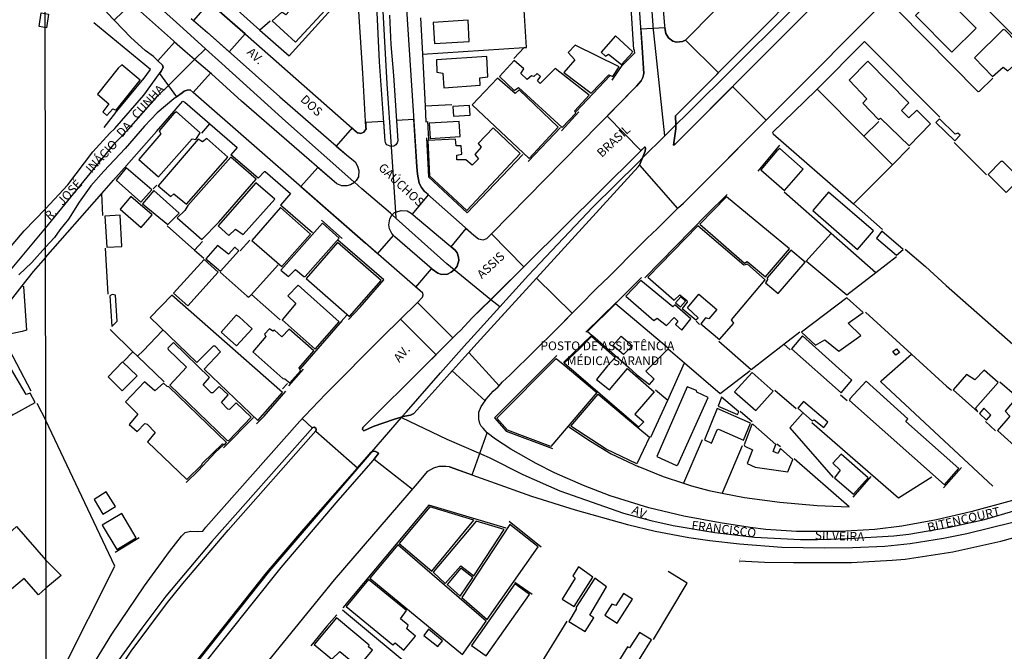
# Model space of a CAD drawing. Units: millimetres. Extents: x 185522 to 187939, y 1679829 to 1682604.
# Drawn here: x 187448 to 187728, y 1680548 to 1680728 of the extents above; entities that cross this region are included whole.
import ezdxf
from ezdxf.enums import TextEntityAlignment as Align

# ---------------------------------------------------------------- set-up
doc = ezdxf.new("R2010")
doc.units = ezdxf.units.MM
doc.header["$MEASUREMENT"] = 0
for name, color, linetype in [('IMAGEM', 7, 'Continuous'), ('V-BUEIRO', 80, 'Continuous'), ('V-CANTEIRO', 82, 'Continuous'), ('V-CRUZAMENTO', 1, 'Continuous'), ('V-EDIFICACAO', 2, 'Continuous'), ('V-EDIFICACAO_IDENTIFICADA', 130, 'Continuous'), ('V-EIXO_DE_LOGRADOURO', 130, 'Continuous'), ('V-LOTE', 1, 'Continuous'), ('V-NOME_DOS_LOGRADOUROS', 7, 'Continuous'), ('V-QUADRA', 20, 'Continuous'), ('V-TESTADA', 4, 'Continuous'), ('V-VALETA', 241, 'Continuous'), ('X-LIMITE_1000', 7, 'Continuous')]:
    doc.layers.add(name, color=color, linetype=linetype)
picture_1 = doc.add_image_def('image1.jpg', size_in_pixel=(4026, 4623))

# ---------------------------------------------------------------- blocks, each defined once
blk = doc.blocks.new('305')
at = {"color": 0, "linetype": 'ByBlock', "lineweight": -2, "const_width": 0.05}
blk.add_lwpolyline([(0.73, 0.39, 0.60863), (-0.73, 0.38)], format="xyb", dxfattribs=at)

msp = doc.modelspace()

# ---------------------------------------------------------------- linework, layer by layer
at = {"layer": 'V-CANTEIRO'}
for points in [[(187743.67, 1680810.03), (187704.48, 1680770.53), (187699.42, 1680765.43), (187699.16, 1680765.16), (187691.91, 1680758.12), (187691.8, 1680758.01), (187689.23, 1680755.28), (187672.24, 1680738.42), (187637.73, 1680703.64), (187634.66, 1680700.55), (187634.72, 1680697.99), (187634.74, 1680696.86), (187634.11, 1680692.22), (187634.57, 1680692.52), (187638.1, 1680696.07), (187690.52, 1680748.83), (187692.06, 1680750.33), (187700.03, 1680758.13), (187705.11, 1680763.21), (187762.57, 1680820.72)], [(187496.77, 1680728.33), (187501.43, 1680724.28), (187508.18, 1680718.29), (187521.99, 1680706.03), (187540.97, 1680689.45), (187543.44, 1680687.46), (187544.16, 1680686.31), (187544.49, 1680685.07), (187544.39, 1680683.26), (187543.74, 1680682.14), (187543.26, 1680681.67), (187543.25, 1680681.66), (187542.1, 1680680.98), (187541.11, 1680680.69), (187539.64, 1680680.7), (187538.19, 1680681.22), (187511.11, 1680704.79), (187502.51, 1680712.53), (187501.39, 1680713.53), (187497.74, 1680716.63), (187495.06, 1680718.91), (187491.71, 1680721.91), (187479.8, 1680732.59)], [(187553.23, 1680729.25), (187553.59, 1680720.88), (187554.4, 1680712.08), (187555.59, 1680693.47), (187555.43, 1680692.87), (187555.05, 1680692.33), (187554.5, 1680691.96), (187553.77, 1680691.83), (187553.75, 1680691.84), (187553.45, 1680691.97), (187552.51, 1680692.37), (187552.22, 1680692.7), (187552.13, 1680693), (187552, 1680693.39), (187550.4, 1680715.93), (187549.6, 1680731.97)], [(187471.99, 1680536.56), (187479.66, 1680548.23), (187490.01, 1680562.07), (187494.39, 1680567.51), (187507.3, 1680582.65), (187532.27, 1680610.88), (187532.39, 1680611.29), (187532.23, 1680611.72), (187531.76, 1680611.95), (187531.39, 1680611.87), (187502.65, 1680579.38), (187489.55, 1680563.82), (187482.67, 1680554.76), (187476.14, 1680545.73)]]:
    msp.add_lwpolyline(points, dxfattribs=at)
for points in [[(187556.78, 1680614.87), (187557.6, 1680615.09), (187559.24, 1680615.36), (187560.11, 1680615.84), (187569.54, 1680626.28), (187577.27, 1680634.83), (187582.99, 1680641.17), (187596.12, 1680655.55), (187624, 1680686.09), (187624.43, 1680686.56), (187625.28, 1680688.64), (187626.06, 1680690.54), (187626.16, 1680691.42), (187626.02, 1680691.69), (187625.81, 1680691.68), (187623.93, 1680689.82), (187592.44, 1680658.57), (187582.04, 1680648.25), (187576.8, 1680643.05), (187573.42, 1680639.52), (187572.49, 1680638.59), (187563.75, 1680629.88), (187545.65, 1680611.84), (187545.49, 1680611.28), (187545.88, 1680610.94), (187548.59, 1680612.12), (187554.63, 1680614.29), (187556.56, 1680614.81)], [(187553.99, 1680672.4), (187554.62, 1680673.05), (187555.01, 1680673.18), (187556.59, 1680673.69), (187558.25, 1680673.51), (187559.39, 1680672.92), (187571.94, 1680662.36), (187572.45, 1680661.6), (187572.86, 1680660.36), (187572.93, 1680659.4), (187572.49, 1680657.79), (187571.95, 1680657.04), (187571.6, 1680656.74), (187570.82, 1680656.07), (187569.76, 1680655.56), (187568.03, 1680655.45), (187566.98, 1680655.76), (187565.33, 1680656.92), (187554.76, 1680666.19), (187553.92, 1680667.11), (187553.27, 1680668.39), (187553.05, 1680669.52), (187553.31, 1680671.24), (187553.9, 1680672.3)], [(187549.09, 1680603.18), (187550.11, 1680604.48), (187550.03, 1680604.7), (187549.01, 1680605.11), (187548.45, 1680605.06), (187548.22, 1680604.92), (187547.82, 1680604.68), (187547.4, 1680604.2), (187528.77, 1680582.98), (187518.15, 1680570.48), (187490.21, 1680535.33), (187487.43, 1680531.19), (187487.38, 1680530.76), (187487.28, 1680529.82), (187487.66, 1680527.86), (187498.7, 1680542.43), (187522.38, 1680572.06), (187538.59, 1680591.12), (187548.64, 1680602.61)]]:
    msp.add_lwpolyline(points, close=True, dxfattribs=at)
at = {"layer": 'V-CRUZAMENTO'}
for points in [[(187480.02, 1680752.09), (187478.54, 1680753.84), (187477.67, 1680755.61), (187477.22, 1680757.31), (187470.71, 1680756.8), (187470.85, 1680755.04), (187470.76, 1680752.7), (187471.23, 1680746.62), (187471.34, 1680742.77), (187472.64, 1680734.8), (187472.79, 1680732.95), (187472.53, 1680730.55), (187472.7, 1680730.01), (187474.87, 1680727.78), (187479.8, 1680732.59), (187479.16, 1680734.04), (187479.09, 1680736.16), (187479.27, 1680736.67), (187480.34, 1680738.05), (187481.13, 1680738.73), (187482.29, 1680739.15), (187483.69, 1680739.13), (187485.02, 1680738.55), (187489.56, 1680743.72)], [(187501.89, 1680732.89), (187497.41, 1680727.77), (187501.43, 1680724.28), (187507.62, 1680718.79), (187512.12, 1680723.92)], [(187646.88, 1680712.86), (187637.49, 1680722.17), (187636.84, 1680721.84), (187636.62, 1680721.73), (187634.93, 1680721.59), (187633.92, 1680721.84), (187632.66, 1680722.76), (187631.91, 1680724.01), (187631.59, 1680725.68), (187624.79, 1680725.23), (187625.13, 1680720.07), (187625.62, 1680712.69), (187625.36, 1680711.48), (187624.92, 1680710.57), (187623.57, 1680709.08), (187623.07, 1680708.53), (187615.16, 1680700.48), (187624.83, 1680690.71), (187625.81, 1680691.68), (187626.02, 1680691.69), (187626.16, 1680691.42), (187626.06, 1680690.54), (187625.28, 1680688.64), (187624.43, 1680686.56), (187635.2, 1680674.25), (187635.47, 1680674.52), (187636.91, 1680675.78), (187638.99, 1680677.86), (187660.43, 1680699.34), (187650.85, 1680708.91), (187638.1, 1680696.07), (187634.57, 1680692.52), (187634.11, 1680692.22), (187634.74, 1680696.86), (187634.72, 1680697.99), (187634.66, 1680700.55), (187637.73, 1680703.64)], [(187497.74, 1680716.63), (187495.06, 1680718.91), (187492.05, 1680721.61), (187487.26, 1680716.26), (187488.57, 1680714.98), (187488.8, 1680714.35), (187488.25, 1680713.28), (187487.78, 1680712.64), (187492.62, 1680706), (187494.16, 1680707.12), (187494.8, 1680707.59), (187495.59, 1680707.92), (187496.5, 1680708), (187497.33, 1680707.27), (187502.26, 1680712.75), (187501.39, 1680713.53)], [(187564.3, 1680678.07), (187563.22, 1680679.03), (187562.32, 1680680.2), (187561.68, 1680681.43), (187561.16, 1680683.99), (187561.02, 1680686.08), (187560.14, 1680699.57), (187555.22, 1680699.25), (187555.59, 1680693.47), (187555.43, 1680692.87), (187555.05, 1680692.33), (187554.5, 1680691.96), (187553.77, 1680691.83), (187553.75, 1680691.84), (187553.45, 1680691.97), (187552.51, 1680692.37), (187552.22, 1680692.7), (187552.13, 1680693), (187552, 1680693.39), (187551.6, 1680699.02), (187546.45, 1680698.65), (187546.53, 1680697.35), (187546.55, 1680696.93), (187545.95, 1680695.96), (187545.08, 1680695.6), (187544.32, 1680695.75), (187544.16, 1680695.78), (187542.58, 1680697.17), (187538.06, 1680691.99), (187540.97, 1680689.45), (187543.44, 1680687.46), (187544.16, 1680686.31), (187544.49, 1680685.07), (187544.39, 1680683.26), (187543.74, 1680682.14), (187543.26, 1680681.67), (187543.25, 1680681.66), (187542.1, 1680680.98), (187541.11, 1680680.69), (187539.64, 1680680.7), (187538.19, 1680681.22), (187532.78, 1680685.93), (187527.99, 1680680.45), (187546.38, 1680664.37), (187549.84, 1680661.34), (187554.41, 1680666.57), (187553.92, 1680667.11), (187553.27, 1680668.39), (187553.05, 1680669.52), (187553.31, 1680671.24), (187553.91, 1680672.32), (187554.62, 1680673.05), (187555.01, 1680673.18), (187556.59, 1680673.69), (187558.25, 1680673.51), (187559.39, 1680672.92), (187559.73, 1680672.63)], [(187570.76, 1680663.35), (187575.08, 1680668.49), (187577.23, 1680666.58), (187578.55, 1680665.56), (187579.9, 1680665.34), (187580.95, 1680665.7), (187582.22, 1680666.99), (187591.5, 1680657.64), (187576.8, 1680643.05), (187573.42, 1680639.52), (187572.49, 1680638.59), (187571.26, 1680637.36), (187561.16, 1680647.5), (187562.6, 1680648.93), (187562.85, 1680649.65), (187562.72, 1680650.08), (187560.69, 1680651.85), (187565.21, 1680657.02), (187565.33, 1680656.92), (187566.98, 1680655.76), (187568.03, 1680655.45), (187569.76, 1680655.56), (187570.82, 1680656.07), (187571.6, 1680656.74), (187571.95, 1680657.04), (187572.49, 1680657.79), (187572.93, 1680659.4), (187572.86, 1680660.36), (187572.45, 1680661.6), (187571.94, 1680662.36), (187570.76, 1680663.35)], [(187605.22, 1680644.4), (187595.06, 1680654.39), (187582.99, 1680641.17), (187577.27, 1680634.83), (187575.83, 1680633.24), (187584.44, 1680623.77), (187585.38, 1680624.86), (187587.5, 1680626.79), (187587.78, 1680627.05), (187600.85, 1680639.95)], [(187581.01, 1680610.34), (187579.85, 1680611.68), (187579.36, 1680612.24), (187578.95, 1680613.03), (187578.65, 1680614.23), (187578.68, 1680616.21), (187579.28, 1680617.84), (187580.45, 1680619.51), (187571.08, 1680627.98), (187569.54, 1680626.28), (187560.11, 1680615.84), (187559.24, 1680615.36), (187557.6, 1680615.09), (187556.78, 1680614.87), (187556.56, 1680614.81), (187554.63, 1680614.29), (187548.59, 1680612.12), (187545.88, 1680610.94), (187545.49, 1680611.28), (187545.65, 1680611.84), (187563.75, 1680629.88), (187566.48, 1680632.6), (187556.38, 1680642.73), (187551.27, 1680637.64), (187535.08, 1680621.5), (187529.13, 1680615.18), (187528.4, 1680614.4), (187531.26, 1680611.73), (187531.39, 1680611.87), (187531.76, 1680611.95), (187532.23, 1680611.72), (187532.39, 1680611.29), (187532.26, 1680610.84), (187544.07, 1680600.4), (187547.4, 1680604.2), (187547.82, 1680604.68), (187548.22, 1680604.92), (187548.45, 1680605.06), (187549.01, 1680605.11), (187550.03, 1680604.7), (187550.11, 1680604.48), (187549.09, 1680603.18), (187548.87, 1680602.9), (187559.79, 1680594.34), (187561.16, 1680595.93), (187564.14, 1680599.4), (187565.81, 1680600.35), (187567.39, 1680600.9), (187569.23, 1680600.9), (187570.25, 1680600.74), (187576.73, 1680598.41)]]:
    msp.add_lwpolyline(points, close=True, dxfattribs=at)
at = {"layer": 'V-EDIFICACAO'}
for points in [[(187723.9, 1680751.32), (187713.43, 1680741.04), (187731.81, 1680722.5), (187736.21, 1680726.83), (187734.21, 1680728.97), (187737.09, 1680731.75), (187739.22, 1680729.76), (187742.29, 1680732.83), (187723.9, 1680751.32)], [(187523.7, 1680729.34), (187522.53, 1680730.07), (187519.81, 1680727.67), (187526.47, 1680721.55), (187534.88, 1680730.72), (187530.18, 1680735.1), (187531.19, 1680736.48), (187530.71, 1680737.06), (187527.64, 1680734.3), (187527.79, 1680733.94), (187523.7, 1680729.34)], [(187709.18, 1680736.62), (187705.42, 1680733.03), (187705.82, 1680732.02), (187703, 1680729.13), (187713.32, 1680718.72), (187720.27, 1680725.54), (187709.18, 1680736.62)], [(187454.04, 1680729.95), (187456.13, 1680729.56), (187455.53, 1680725.63), (187453.5, 1680726.04), (187454.04, 1680729.95)], [(187565.7, 1680727.14), (187566.08, 1680721.14), (187575.9, 1680721.76), (187575.6, 1680727.82), (187565.7, 1680727.14)], [(187728.49, 1680725.02), (187727.94, 1680725.2), (187719.77, 1680717.15), (187724.96, 1680711.78), (187727.95, 1680714.47), (187729.27, 1680713.37), (187730.85, 1680714.86), (187732.47, 1680713.43), (187734.19, 1680714.79), (187735.7, 1680713.37), (187737.8, 1680715.41), (187728.49, 1680725.02)], [(187617.6, 1680723.36), (187613.46, 1680718.75), (187614.73, 1680717.57), (187615.62, 1680718.16), (187619.26, 1680715.25), (187622.32, 1680718.49), (187622.45, 1680718.95), (187617.6, 1680723.36)], [(187606.12, 1680720.74), (187604.1, 1680718.61), (187605.97, 1680716.49), (187602.89, 1680712.94), (187610.6, 1680707.04), (187615.68, 1680712.31), (187616.79, 1680711.78), (187618.57, 1680714.56), (187606.12, 1680720.74)], [(187566.58, 1680716.53), (187566.74, 1680713.07), (187568.39, 1680712.78), (187568.72, 1680708.57), (187579.05, 1680709.37), (187578.98, 1680711.44), (187581.24, 1680711.67), (187580.93, 1680717.49), (187566.58, 1680716.53)], [(187600.38, 1680714.06), (187596.12, 1680709.77), (187595.38, 1680710.51), (187596.26, 1680711.76), (187595.3, 1680712.66), (187594.31, 1680711.75), (187593.66, 1680712.02), (187592.4, 1680710.98), (187590.58, 1680712.68), (187591.49, 1680713.93), (187588.76, 1680716.38), (187584.53, 1680711.82), (187588.73, 1680707.83), (187589.91, 1680708.65), (187602.37, 1680697.3), (187606.25, 1680701.37), (187605.98, 1680702.06), (187610.04, 1680706.47), (187600.38, 1680714.06)], [(187689.45, 1680716.19), (187684.1, 1680710.79), (187689.15, 1680705.39), (187688.01, 1680704.23), (187692.43, 1680699.59), (187693.07, 1680699.96), (187701.21, 1680692.08), (187707.28, 1680698.28), (187703.4, 1680702.16), (187701.09, 1680699.99), (187699.02, 1680702.15), (187701.11, 1680704.33)], [(187475.96, 1680714.19), (187470.04, 1680706.8), (187473.31, 1680704.04), (187471.6, 1680701.77), (187472.75, 1680700.71), (187474.41, 1680702.57), (187475.41, 1680702.23), (187482.28, 1680710.7), (187477.03, 1680715.14), (187475.96, 1680714.19)], [(187590.14, 1680707.95), (187588.96, 1680706.91), (187584, 1680711.36), (187576.77, 1680703.68), (187592.98, 1680688.46), (187601.26, 1680697.39), (187590.14, 1680707.95)], [(187491.84, 1680701.24), (187487.61, 1680696.34), (187488.11, 1680695.43), (187481.82, 1680688.13), (187487.47, 1680683.2), (187497.06, 1680694.05), (187498.06, 1680693.9), (187499.34, 1680695.74), (187492.56, 1680701.71), (187491.84, 1680701.24)], [(187571.23, 1680703.26), (187571.42, 1680700.52), (187576.18, 1680700.77), (187575.99, 1680703.53), (187571.23, 1680703.26)], [(187564.52, 1680698.46), (187564.8, 1680694.18), (187573.32, 1680694.7), (187573.1, 1680698.94), (187564.52, 1680698.46)], [(187709.83, 1680699.74), (187708.82, 1680698.73), (187714.19, 1680693.52), (187715.68, 1680695.13), (187715.08, 1680695.7), (187714.26, 1680695.33), (187709.83, 1680699.74)], [(187572.41, 1680688.04), (187572.35, 1680689.4), (187573.86, 1680689.67), (187573.61, 1680692.01), (187572.22, 1680692.05), (187572, 1680693.95), (187564.12, 1680693.54), (187564.58, 1680683.47), (187575.23, 1680673.6), (187590.47, 1680689.9), (187582.7, 1680697.14), (187578.49, 1680692.71), (187579.33, 1680691.64), (187577.56, 1680689.58), (187578.54, 1680688.31), (187576.73, 1680686.51), (187574.96, 1680688.03), (187572.41, 1680688.04)], [(187501.19, 1680694.12), (187499.97, 1680693.16), (187498.72, 1680693.99), (187487.35, 1680680.68), (187490.94, 1680677.64), (187491.85, 1680678.42), (187495.41, 1680675.44), (187507.17, 1680688.82), (187501.19, 1680694.12)], [(187663.48, 1680690.65), (187658.96, 1680685.25), (187665.68, 1680679.35), (187670.98, 1680685.41), (187664.36, 1680691.31), (187663.48, 1680690.65)], [(187495.85, 1680675.05), (187494.98, 1680673.66), (187492.76, 1680671.52), (187499.8, 1680665.42), (187504.59, 1680670.32), (187515.22, 1680682.61), (187508.04, 1680688.83), (187495.85, 1680675.05)], [(187727.28, 1680687.62), (187723.65, 1680683.87), (187728.83, 1680678.78), (187732.77, 1680682.69), (187727.87, 1680687.62), (187727.28, 1680687.62)], [(187478.26, 1680685.75), (187475.42, 1680682.32), (187482.41, 1680676.05), (187485.53, 1680679.5), (187478.26, 1680685.75)], [(187486.08, 1680679.31), (187482.9, 1680675.57), (187490.13, 1680669.65), (187493.29, 1680672.92), (187486.08, 1680679.31)], [(187515.13, 1680681.54), (187504.4, 1680669.25), (187507.49, 1680666.56), (187509.39, 1680668.31), (187511.59, 1680666.79), (187520.56, 1680676.9), (187515.13, 1680681.54)], [(187678.24, 1680678.9), (187673.75, 1680673.62), (187686.47, 1680662.59), (187690.99, 1680667.89), (187678.24, 1680678.9)], [(187479.59, 1680677.62), (187476.53, 1680674.05), (187482.54, 1680668.85), (187485.69, 1680672.44), (187479.59, 1680677.62)], [(187649.2, 1680677.56), (187641.55, 1680669.78), (187654.28, 1680658.7), (187655.03, 1680659.11), (187660.24, 1680654.79), (187667.09, 1680662.7), (187649.2, 1680677.56)], [(187522.19, 1680674.51), (187513.99, 1680665.1), (187522.56, 1680657.72), (187530.71, 1680666.89), (187522.19, 1680674.51)], [(187472.17, 1680672.04), (187472.78, 1680663.22), (187477.03, 1680663.44), (187476.52, 1680672.27), (187472.17, 1680672.04)], [(187522.29, 1680656.65), (187524.48, 1680654.82), (187526.47, 1680656.88), (187528.81, 1680654.85), (187529.19, 1680654.82), (187538.86, 1680665.78), (187534.13, 1680670.02), (187522.29, 1680656.65)], [(187641.02, 1680669.27), (187626.79, 1680654.66), (187634.28, 1680648.11), (187635.91, 1680649.6), (187637.91, 1680648.03), (187637.98, 1680647.57), (187636.59, 1680645.75), (187640.47, 1680642.54), (187641.07, 1680643.13), (187638.05, 1680645.9), (187641.31, 1680649.82), (187646.38, 1680645.43), (187644.18, 1680642.82), (187643.24, 1680643.13), (187641.9, 1680641.42), (187647.23, 1680636.91), (187651.31, 1680641.62), (187650.59, 1680642.55), (187660.16, 1680653.92), (187655.13, 1680658.34), (187654.15, 1680658.1), (187641.02, 1680669.27)], [(187693.4, 1680667.73), (187691.89, 1680665.77), (187697.55, 1680660.96), (187699.49, 1680662.54), (187693.4, 1680667.73)], [(187504.26, 1680663.72), (187500.97, 1680659.92), (187505.15, 1680656.41), (187510.28, 1680662.2), (187509.18, 1680663.18), (187507.41, 1680661.25), (187504.26, 1680663.72)], [(187529.45, 1680654.29), (187541.87, 1680643.49), (187550.89, 1680653.76), (187538.42, 1680664.51), (187529.45, 1680654.29)], [(187660.71, 1680654.52), (187660.86, 1680654.03), (187660.29, 1680653.1), (187663.88, 1680649.98), (187671.61, 1680658.96), (187667.49, 1680662.32), (187660.71, 1680654.52)], [(187491.71, 1680650.09), (187495.76, 1680646.48), (187504.46, 1680656.09), (187500.47, 1680659.71), (187491.71, 1680650.09)], [(187624.76, 1680653.76), (187620.55, 1680649.28), (187628.51, 1680642.35), (187629.45, 1680643.04), (187632.09, 1680640.88), (187634.29, 1680643.19), (187635.31, 1680642.17), (187634.62, 1680641.17), (187636.45, 1680639.61), (187639, 1680642.85), (187634.5, 1680646.79), (187633.9, 1680646.26), (187624.76, 1680653.76)], [(187527.18, 1680652.36), (187524.3, 1680649.31), (187526.54, 1680647.15), (187522.67, 1680642.54), (187532.1, 1680634.14), (187538.92, 1680641.92), (187527.18, 1680652.36)], [(187474.22, 1680649.69), (187473.56, 1680649.4), (187474.21, 1680640.66), (187475.66, 1680642.19), (187475.19, 1680649.59), (187474.22, 1680649.69)], [(187491.28, 1680649.59), (187485.09, 1680643.14), (187498.39, 1680630.39), (187503.1, 1680635.08), (187503.51, 1680635.15), (187505.1, 1680633.37), (187500.49, 1680628.45), (187515.73, 1680613.84), (187522.73, 1680621.8), (187491.28, 1680649.59)], [(187634.65, 1680647.39), (187636.07, 1680646.23), (187637.47, 1680647.87), (187636.16, 1680649.08), (187634.65, 1680647.39)], [(187670.57, 1680639), (187674.55, 1680635.32), (187677.2, 1680636.83), (187681.12, 1680633.57), (187687.46, 1680638.02), (187683.84, 1680641.54), (187688.1, 1680644.59), (187683.41, 1680648.83), (187670.57, 1680639)], [(187510.42, 1680643.34), (187509.53, 1680643.83), (187505.33, 1680639), (187509.7, 1680635.09), (187514.13, 1680639.93), (187510.42, 1680643.34)], [(187522.59, 1680637.73), (187520.49, 1680639.54), (187519.98, 1680639.32), (187519.02, 1680639.98), (187517.64, 1680638.41), (187518.02, 1680637.74), (187514.27, 1680633.42), (187522.86, 1680625.8), (187523.42, 1680625.7), (187524.82, 1680624.59), (187527.87, 1680628.04), (187527.48, 1680628.85), (187531.7, 1680633.71), (187524.62, 1680639.86), (187522.59, 1680637.73)], [(187670.83, 1680637.95), (187667.65, 1680634.28), (187681.82, 1680621.7), (187684.88, 1680625.35), (187670.83, 1680637.95)], [(187440.77, 1680636.44), (187435.8, 1680633.59), (187445.82, 1680615.36), (187452.29, 1680619.01), (187450.91, 1680621.67), (187449.78, 1680621.22), (187440.77, 1680636.44)], [(187502.9, 1680621.76), (187502.43, 1680621.73), (187500.14, 1680624), (187501.98, 1680626.06), (187491.76, 1680636.04), (187490.15, 1680634.48), (187490.25, 1680634.07), (187495.42, 1680629.04), (187490.69, 1680623.96), (187506.89, 1680608.27), (187507.39, 1680608.11), (187513.82, 1680614.8), (187509.61, 1680618.85), (187507.66, 1680617.01), (187507.21, 1680617.08), (187505.36, 1680619.01), (187507.26, 1680621.15), (187504.72, 1680623.56), (187502.9, 1680621.76)], [(187697.41, 1680632.43), (187696.49, 1680633.49), (187697.62, 1680634.27), (187698.42, 1680633.26), (187697.41, 1680632.43)], [(187599.15, 1680606.51), (187586.85, 1680611.13), (187583.81, 1680614.53), (187600.71, 1680631.55), (187602.67, 1680629.9), (187612.27, 1680621.8)], [(187477.23, 1680630.53), (187473.1, 1680626.27), (187477.15, 1680622.33), (187481.39, 1680626.6), (187477.23, 1680630.53)], [(187651.45, 1680621.98), (187657.5, 1680616.7), (187662.51, 1680622.24), (187656.5, 1680627.57), (187651.45, 1680621.98)], [(187717.54, 1680627), (187713.69, 1680622.59), (187720.74, 1680616.35), (187720.04, 1680617.38), (187726.57, 1680624.7), (187722.55, 1680628.24), (187719.87, 1680625.44), (187717.54, 1680627)], [(187490.4, 1680623.47), (187489.93, 1680623.51), (187488.87, 1680624.52), (187486.38, 1680622.27), (187483.51, 1680624.9), (187478.06, 1680619.16), (187481.58, 1680615.67), (187479.11, 1680612.75), (187481.38, 1680610.78), (187483.6, 1680613), (187484.19, 1680612.78), (187486.55, 1680610.42), (187484.29, 1680607.8), (187495.56, 1680597.03), (187499.75, 1680601.24), (187499.95, 1680601.71), (187505.67, 1680607.19), (187506.26, 1680606.96), (187506.78, 1680607.56), (187490.4, 1680623.47)], [(187637.93, 1680623.43), (187629.3, 1680603.59), (187634.93, 1680601.01), (187635.31, 1680601.21), (187643.93, 1680620.39), (187640.73, 1680621.95), (187640.62, 1680622.45), (187637.93, 1680623.43)], [(187700.23, 1680613.62), (187700.79, 1680614.38), (187688.91, 1680625.06), (187684.26, 1680620), (187684.16, 1680619.53), (187711.23, 1680595.57), (187715.3, 1680600.24), (187700.23, 1680613.62)], [(187627.22, 1680609.15), (187623.65, 1680601.55), (187614.95, 1680605.75), (187604.86, 1680612.22), (187612.64, 1680621.36), (187623.97, 1680611.87)], [(187647.79, 1680620.48), (187646.84, 1680617.91), (187652.32, 1680615.54), (187652.65, 1680616.37), (187647.79, 1680620.48)], [(187731.6, 1680620.13), (187728.51, 1680616.49), (187729.88, 1680615.11), (187726.29, 1680610.98), (187736.08, 1680602.16), (187740.5, 1680607.08), (187734.34, 1680612.73), (187736.75, 1680615.7), (187731.6, 1680620.13)], [(187646.48, 1680617.29), (187642.88, 1680608.41), (187644.92, 1680607.44), (187646.55, 1680611.19), (187646.91, 1680611.41), (187654.02, 1680608.3), (187655.99, 1680613.13), (187646.48, 1680617.29)], [(187671.08, 1680619.27), (187669.52, 1680617.34), (187673.53, 1680613.77), (187674.18, 1680614.02), (187676.89, 1680611.86), (187678.07, 1680613.35), (187671.08, 1680619.27)], [(187722.41, 1680617.33), (187721.17, 1680615.82), (187723.19, 1680614), (187724.47, 1680615.42), (187722.41, 1680617.33)], [(187656.76, 1680612.76), (187656.41, 1680612.74), (187654.19, 1680606.95), (187654.41, 1680606.55), (187656.56, 1680605.54), (187655.04, 1680601.63), (187657.31, 1680600.6), (187666.67, 1680599.26), (187668.09, 1680602.81), (187664.58, 1680605.87), (187663.81, 1680604.51), (187662.5, 1680605.05), (187663.21, 1680607.08), (187656.76, 1680612.76)], [(187681.79, 1680604.28), (187679.48, 1680601.76), (187681.57, 1680599.69), (187679.93, 1680597.55), (187685.32, 1680592.9), (187689.5, 1680597.54), (187681.79, 1680604.28)], [(187472.59, 1680593.56), (187469.09, 1680591.42), (187471.58, 1680587.2), (187475.25, 1680589.37), (187472.59, 1680593.56)], [(187555.99, 1680578.88), (187565.23, 1680571.01), (187577.23, 1680585.45), (187564.69, 1680589.29), (187555.99, 1680578.88)], [(187471.38, 1680584.1), (187475.55, 1680577.12), (187481.07, 1680580.44), (187476.97, 1680587.35), (187471.38, 1680584.1)], [(187455.4, 1680566.11), (187453.26, 1680564.26), (187449.18, 1680568.93), (187445.6, 1680565.83), (187441.67, 1680570.51), (187445.05, 1680573.65), (187441.12, 1680578.4), (187447.01, 1680583.7), (187455.4, 1680574.08), (187459.77, 1680569.71)], [(187577.88, 1680585.25), (187565.63, 1680570.67), (187569.11, 1680567.51), (187573.52, 1680572.49), (187577.26, 1680569.65), (187585.89, 1680582.81), (187577.88, 1680585.25)], [(187573.81, 1680563.52), (187581.03, 1680557.2), (187595.59, 1680577.94), (187587.47, 1680584.3), (187573.81, 1680563.52)], [(187555.57, 1680578.47), (187547.65, 1680569.03), (187574.01, 1680547.21), (187580.7, 1680556.76), (187555.57, 1680578.47)], [(187573.58, 1680571.86), (187569.64, 1680567.2), (187573.37, 1680563.85), (187576.92, 1680569.13), (187573.58, 1680571.86)], [(187607.03, 1680572.17), (187605.44, 1680569.63), (187606.1, 1680569), (187602.41, 1680563.03), (187605.83, 1680560.89), (187611.15, 1680569.29), (187607.03, 1680572.17)], [(187547.28, 1680568.64), (187540.91, 1680560.92), (187554.14, 1680550.04), (187554.82, 1680550.57), (187557.35, 1680548.51), (187560.62, 1680552.48), (187558.18, 1680554.6), (187558.56, 1680555.59), (187556.37, 1680557.42), (187558.08, 1680559.76), (187547.28, 1680568.64)], [(187576.54, 1680549.8), (187580.71, 1680546.86), (187593.11, 1680564.36), (187588.87, 1680567.34), (187576.54, 1680549.8)], [(187606.42, 1680560.75), (187606.41, 1680560.12), (187604.29, 1680556.67), (187608.91, 1680553.79), (187611.38, 1680557.67), (187610.27, 1680558.47), (187615.04, 1680566.49), (187611.69, 1680568.99), (187606.42, 1680560.75)], [(187617.63, 1680561.17), (187616.51, 1680561.55), (187614.57, 1680558.42), (187618.05, 1680556.15), (187622.45, 1680562.96), (187619.85, 1680564.63), (187617.63, 1680561.17)], [(187538.12, 1680557.7), (187531.77, 1680550.13), (187536.84, 1680545.93), (187539.05, 1680548.09), (187544.42, 1680543.7), (187548.37, 1680548.48), (187547.24, 1680549.46), (187547.39, 1680549.95), (187538.12, 1680557.7)], [(187564.36, 1680554.45), (187562.99, 1680552.69), (187567.01, 1680549.5), (187568.36, 1680551.17), (187564.36, 1680554.45)], [(187616.83, 1680542.67), (187618.38, 1680541.58), (187615.77, 1680537.18), (187614.44, 1680537.74), (187609.67, 1680529.85), (187613.12, 1680527.7), (187627.83, 1680551.44), (187624.44, 1680553.53), (187621.58, 1680549.18), (187621, 1680549.45), (187616.83, 1680542.67)]]:
    msp.add_lwpolyline(points, close=True, dxfattribs=at)
at = {"layer": 'V-EDIFICACAO_IDENTIFICADA'}
for points in [[(187610.99, 1680638.02), (187621.3, 1680629.08), (187623.68, 1680626.9), (187627.25, 1680624.13), (187628.59, 1680625.64), (187626.18, 1680627.88), (187632.55, 1680634.28), (187632.64, 1680634.37), (187617.56, 1680647.07), (187609.6, 1680639.16), (187610.79, 1680638.19)], [(187610.77, 1680637.78), (187617.46, 1680631.8), (187615.25, 1680629.4), (187612.2, 1680625.54), (187615.82, 1680622.58), (187620.99, 1680628.66), (187628.54, 1680621.99), (187623.09, 1680615.68), (187625.6, 1680613.53), (187624.1, 1680611.99), (187602.95, 1680630.15), (187607.35, 1680634.29)], [(187619.84, 1680632.61), (187616.77, 1680635.22), (187619.17, 1680637.84), (187622.43, 1680635.14), (187619.84, 1680632.61)]]:
    msp.add_lwpolyline(points, close=True, dxfattribs=at)
at = {"layer": 'V-EIXO_DE_LOGRADOURO'}
for points in [[(187628.55, 1680723.36), (187628.36, 1680725.08), (187625.28, 1680768.92), (187621.66, 1680826.28), (187617.24, 1680882.36), (187615.27, 1680911.35), (187613.73, 1680939.91)], [(187553.75, 1680691.84), (187552.54, 1680709.69), (187551.04, 1680737.27), (187547.08, 1680792.43), (187545.42, 1680820.01), (187545.03, 1680824.99)], [(187637.85, 1680701.1), (187665.78, 1680728.76), (187691.91, 1680754.84)], [(187494.48, 1680725.42), (187480.43, 1680738.13)], [(187500.83, 1680719.67), (187494.48, 1680725.42)], [(187631.64, 1680694.94), (187628.55, 1680723.36)], [(187497.74, 1680716.63), (187500.83, 1680719.67)], [(187505.44, 1680715.5), (187500.83, 1680719.67)], [(187490.93, 1680709.92), (187497.74, 1680716.63)], [(187543.26, 1680681.67), (187543.1, 1680681.81), (187523.59, 1680699.09), (187505.44, 1680715.5)], [(187455.29, 1680668.57), (187475.23, 1680693.01), (187478.95, 1680696.81), (187487.22, 1680706.26), (187490.93, 1680709.92)], [(187634.72, 1680697.99), (187637.85, 1680701.1)], [(187631.64, 1680694.94), (187634.72, 1680697.99)], [(187625.28, 1680688.64), (187631.64, 1680694.94)], [(187553.75, 1680691.73), (187553.75, 1680691.84)], [(187555.01, 1680673.18), (187553.75, 1680691.73)], [(187594.44, 1680656.93), (187611.11, 1680674.6), (187623.98, 1680687.35)], [(187623.98, 1680687.35), (187625.28, 1680688.64)], [(187545.36, 1680679.86), (187543.26, 1680681.67)], [(187553.99, 1680672.4), (187553.49, 1680672.85), (187545.36, 1680679.86)], [(187555.13, 1680671.37), (187553.99, 1680672.4)], [(187555.13, 1680671.37), (187555.01, 1680673.18)], [(187571.6, 1680656.74), (187569.52, 1680658.42), (187555.13, 1680671.37)], [(187404.08, 1680594.68), (187424.83, 1680632.15), (187455.29, 1680668.57)], [(187582.04, 1680648.25), (187571.6, 1680656.74)], [(187584.6, 1680646.18), (187592.84, 1680655.23), (187594.44, 1680656.93)], [(187584.6, 1680646.18), (187582.04, 1680648.25)], [(187575.52, 1680636.21), (187584.6, 1680646.18)], [(187567.76, 1680627.39), (187575.2, 1680635.86), (187575.52, 1680636.21)], [(187556.78, 1680614.87), (187558.04, 1680616.33), (187567.76, 1680627.39)], [(187548.22, 1680604.92), (187556.68, 1680614.75)], [(187556.56, 1680614.81), (187556.68, 1680614.75)], [(187556.68, 1680614.75), (187556.78, 1680614.87)], [(187556.68, 1680614.75), (187569.54, 1680608.54), (187575.05, 1680606.17)], [(187575.05, 1680606.17), (187581.6, 1680603.36), (187591.21, 1680598.5), (187601.69, 1680593.8), (187619.89, 1680587.52), (187627.6, 1680585.37), (187634, 1680583.95), (187645.89, 1680582.01), (187657.15, 1680580.63), (187670.27, 1680580), (187675.09, 1680580), (187683.82, 1680580.28), (187696.78, 1680581.07), (187701.05, 1680581.54), (187712.63, 1680583.48), (187722.63, 1680585.73), (187731.68, 1680588.38), (187739.15, 1680590.32), (187776.42, 1680601.57), (187779.16, 1680602.46)], [(187487.38, 1680530.76), (187496.42, 1680542.41), (187519.12, 1680571.11), (187547.53, 1680604.12)], [(187547.53, 1680604.12), (187548.22, 1680604.92)]]:
    msp.add_lwpolyline(points, dxfattribs=at)
at = {"layer": 'V-LOTE'}
for points in [[(187524.7, 1680717.67), (187541.26, 1680736.12)], [(187508.11, 1680732.24), (187516.35, 1680725)], [(187622.82, 1680719.51), (187621.92, 1680732.72)], [(187591.58, 1680720.04), (187592.26, 1680720.08), (187591.61, 1680730.64)], [(187725.03, 1680711.35), (187721.12, 1680707.52), (187720.81, 1680707.45), (187698.08, 1680730.5)], [(187483.05, 1680710.97), (187485.21, 1680713.79), (187469.02, 1680727.11)], [(187519.29, 1680727.58), (187516.35, 1680725)], [(187562.06, 1680728.47), (187562.59, 1680718.12)], [(187516.35, 1680725), (187524.7, 1680717.67)], [(187688.47, 1680721.76), (187674.98, 1680708.2)], [(187709.91, 1680700.23), (187688.47, 1680721.76)], [(187562.6, 1680718.12), (187591.58, 1680720.04)], [(187588.67, 1680716.89), (187591.58, 1680720.04)], [(187562.59, 1680718.12), (187562.6, 1680718.12)], [(187562.59, 1680718.12), (187563.35, 1680703.34)], [(187674.57, 1680707.79), (187662.28, 1680695.85)], [(187674.98, 1680708.2), (187674.57, 1680707.79)], [(187688.28, 1680694.82), (187674.98, 1680708.2)], [(187492.37, 1680702.49), (187494.39, 1680704.76), (187494.93, 1680704.49)], [(187494.93, 1680704.49), (187502.11, 1680698.27)], [(187471.98, 1680697.24), (187475.35, 1680701.53)], [(187563.36, 1680703.34), (187563.35, 1680703.34)], [(187563.35, 1680703.34), (187563.58, 1680698.91)], [(187571.01, 1680703.76), (187563.36, 1680703.34)], [(187563.58, 1680698.91), (187564.06, 1680698.94)], [(187688.28, 1680694.82), (187692.53, 1680698.97)], [(187478.38, 1680686.5), (187486.92, 1680696.18)], [(187499.79, 1680695.66), (187502.11, 1680698.27)], [(187502.11, 1680698.27), (187509.81, 1680691.59)], [(187662.28, 1680695.85), (187662.46, 1680695.49), (187685.29, 1680675.52)], [(187696.4, 1680686.65), (187688.28, 1680694.82)], [(187723.18, 1680683.8), (187713.99, 1680692.99)], [(187509.81, 1680691.59), (187508.06, 1680689.5)], [(187696.4, 1680686.65), (187701.28, 1680691.54)], [(187515.79, 1680682.84), (187517.65, 1680684.79), (187517.84, 1680684.78)], [(187517.84, 1680684.78), (187525.04, 1680678.48)], [(187685.29, 1680675.52), (187696.4, 1680686.65)], [(187471.33, 1680678.46), (187474.68, 1680682.27)], [(187485.92, 1680679.79), (187487, 1680680.83)], [(187455.3, 1680660.22), (187471.33, 1680678.46)], [(187471.63, 1680672.25), (187471.33, 1680678.46)], [(187525.04, 1680678.48), (187522.2, 1680675.13)], [(187678.95, 1680667.09), (187665.56, 1680678.87)], [(187685.29, 1680675.52), (187693.59, 1680668.26)], [(187489.89, 1680669.24), (187497.73, 1680662.37)], [(187510.68, 1680662.13), (187513.44, 1680665.19)], [(187671.81, 1680659.14), (187678.95, 1680667.09)], [(187691.68, 1680655.89), (187678.95, 1680667.09)], [(187473.15, 1680649.8), (187472.33, 1680662.96)], [(187497.73, 1680662.37), (187499.98, 1680664.85)], [(187497.73, 1680662.37), (187500.39, 1680660.04)], [(187700.03, 1680662.6), (187705.79, 1680657.7), (187711.73, 1680652.29), (187762.52, 1680607.6)], [(187455.3, 1680660.22), (187451.73, 1680656.25)], [(187697.61, 1680660.46), (187691.68, 1680655.89)], [(187513.95, 1680649.78), (187521.49, 1680658.19)], [(187683.42, 1680649.51), (187672.08, 1680659.03)], [(187451.73, 1680656.25), (187448.56, 1680652.21)], [(187504.98, 1680656.09), (187512.7, 1680649.25), (187513.21, 1680648.96), (187513.95, 1680649.78)], [(187691.68, 1680655.89), (187683.42, 1680649.51)], [(187448.56, 1680652.21), (187434.5, 1680634.3)], [(187448.56, 1680652.21), (187448.97, 1680652.05), (187449.83, 1680639.6), (187448.63, 1680639.21), (187443.64, 1680638.17), (187442.98, 1680637.89), (187451.12, 1680622.33)], [(187513.95, 1680649.78), (187522.12, 1680642.51)], [(187617.74, 1680647.36), (187619.82, 1680649.42)], [(187541.04, 1680643.84), (187539.32, 1680641.93)], [(187688.76, 1680644.72), (187701.83, 1680632.75)], [(187480.18, 1680633.46), (187473.66, 1680639.78)], [(187640.53, 1680642.13), (187641.49, 1680641.22)], [(187481.47, 1680632.21), (187483.05, 1680633.68), (187488.58, 1680639.48)], [(187665.54, 1680635.6), (187670.1, 1680639.13)], [(187632.55, 1680634.28), (187637.24, 1680630.25)], [(187647.01, 1680636.45), (187656.2, 1680628.36)], [(187656.2, 1680628.36), (187665.54, 1680635.6)], [(187665.54, 1680635.6), (187667.27, 1680634.02)], [(187477.5, 1680630.64), (187480.18, 1680633.46)], [(187481.47, 1680632.21), (187480.18, 1680633.46)], [(187489.08, 1680624.84), (187481.47, 1680632.21)], [(187724.98, 1680595.16), (187693.15, 1680624.92), (187693.25, 1680625.18), (187701.83, 1680632.75)], [(187701.83, 1680632.75), (187711.79, 1680623.63), (187713.25, 1680622.46)], [(187632.43, 1680619.7), (187637.24, 1680630.25)], [(187637.24, 1680630.25), (187647.36, 1680621.56)], [(187647.36, 1680621.56), (187655.87, 1680628.08)], [(187524.14, 1680624.37), (187522.74, 1680622.85)], [(187731.82, 1680620.6), (187726.98, 1680624.82)], [(187628.99, 1680622.57), (187632.43, 1680619.7)], [(187662.91, 1680622.5), (187669.05, 1680617.28)], [(187681.63, 1680621.2), (187683.51, 1680619.53)], [(187452.79, 1680618.83), (187455.35, 1680613.88)], [(187627.6, 1680609.12), (187632.43, 1680619.7)], [(187653.03, 1680616.56), (187656.47, 1680613.61)], [(187670.84, 1680615.87), (187667.25, 1680611.81), (187679.57, 1680597.66)], [(187475.05, 1680572.42), (187455.35, 1680613.88)], [(187673.46, 1680613.32), (187698.17, 1680591.87)], [(187722.91, 1680613.56), (187725.76, 1680610.88)], [(187642.23, 1680608.37), (187636.92, 1680596.02)], [(187653.62, 1680606.64), (187647.93, 1680593.19)], [(187663.53, 1680607.24), (187664.58, 1680606.44)], [(187623.91, 1680600.9), (187631.13, 1680597.96)], [(187684.12, 1680589.25), (187668.47, 1680602.97)], [(187631.13, 1680597.96), (187636.92, 1680596.02)], [(187698.17, 1680591.87), (187707.6, 1680597.84)], [(187636.92, 1680596.02), (187639.17, 1680595.27)], [(187639.17, 1680595.27), (187644.19, 1680593.93)], [(187644.19, 1680593.93), (187647.93, 1680593.19)], [(187647.93, 1680593.19), (187654.29, 1680591.94)], [(187654.29, 1680591.94), (187664.38, 1680590.6), (187674.95, 1680589.68), (187684.12, 1680589.25)], [(187459.95, 1680542.46), (187475.05, 1680572.42)], [(187637.99, 1680567.52), (187632.58, 1680570.89)], [(187628.36, 1680551.53), (187637.99, 1680567.52)], [(187539.8, 1680559.97), (187562.52, 1680541.04)], [(187587.63, 1680530.55), (187603.77, 1680556.72)]]:
    msp.add_lwpolyline(points, dxfattribs=at)
at = {"layer": 'V-QUADRA'}
for points in [[(187500.99, 1680733.68), (187512.98, 1680723.16), (187512.98, 1680723.16), (187544.16, 1680695.78), (187544.32, 1680695.75), (187544.32, 1680695.75), (187545.08, 1680695.6), (187545.95, 1680695.96), (187546.55, 1680696.93), (187546.53, 1680697.35), (187546.53, 1680697.35), (187545.64, 1680712.71), (187538.86, 1680816.67)], [(187553.25, 1680804.85), (187561.02, 1680686.08), (187561.02, 1680686.08), (187561.16, 1680683.99), (187561.68, 1680681.43), (187562.32, 1680680.2), (187563.22, 1680679.03), (187577.23, 1680666.58), (187578.55, 1680665.56), (187579.9, 1680665.34), (187580.95, 1680665.7), (187582.22, 1680666.99), (187582.22, 1680666.99), (187623.07, 1680708.53), (187623.57, 1680709.08), (187623.57, 1680709.08), (187624.92, 1680710.57), (187625.36, 1680711.48), (187625.62, 1680712.69), (187625.13, 1680720.07), (187625.13, 1680720.07), (187620.72, 1680786.59)], [(187631.11, 1680730.89), (187631.54, 1680726.24), (187631.54, 1680726.24), (187631.59, 1680725.68), (187631.91, 1680724.01), (187632.66, 1680722.76), (187633.92, 1680721.84), (187634.93, 1680721.59), (187636.62, 1680721.73), (187636.84, 1680721.84), (187636.84, 1680721.84), (187637.49, 1680722.17), (187654.24, 1680739.13)], [(187441.25, 1680658.53), (187449.19, 1680667.83), (187455.28, 1680674.1), (187455.28, 1680674.1), (187461.66, 1680680.96), (187468.79, 1680690.35), (187468.79, 1680690.35), (187473.59, 1680695.62), (187475.02, 1680697), (187483.28, 1680706.5), (187487.78, 1680712.64), (187487.78, 1680712.64), (187488.25, 1680713.28), (187488.8, 1680714.35), (187488.57, 1680714.98), (187487.26, 1680716.26), (187487.26, 1680716.26), (187486.04, 1680717.45), (187483.62, 1680719.16), (187479.61, 1680722.92), (187472.7, 1680730.01)], [(187730.6, 1680591.1), (187718.72, 1680587.85), (187708.99, 1680585.59), (187699.07, 1680583.78), (187691.43, 1680582.81), (187681.47, 1680582.3), (187669.07, 1680582.3), (187660.39, 1680582.85), (187655.94, 1680583.36), (187647.37, 1680584.73), (187637.03, 1680586.66), (187627.02, 1680588.99), (187616.09, 1680592.42), (187608.49, 1680595.4), (187600.23, 1680599.01), (187594.94, 1680601.6), (187587.77, 1680605.69), (187583.45, 1680608.51), (187581.01, 1680610.34), (187579.85, 1680611.68), (187579.36, 1680612.24), (187578.95, 1680613.03), (187578.65, 1680614.23), (187578.68, 1680616.21), (187579.28, 1680617.84), (187580.45, 1680619.51), (187580.73, 1680619.91), (187582.71, 1680622.2), (187584.16, 1680623.44), (187585.38, 1680624.86), (187587.5, 1680626.79), (187587.78, 1680627.05), (187600.85, 1680639.95), (187607.21, 1680646.42), (187612.26, 1680651.55), (187615.65, 1680654.75), (187624.43, 1680663.57), (187626.63, 1680665.77), (187629.45, 1680668.39), (187635.47, 1680674.52), (187636.91, 1680675.78), (187638.99, 1680677.86), (187692.68, 1680731.64)], [(187466.69, 1680540.77), (187474.19, 1680553.05), (187483.46, 1680566.83), (187490.57, 1680576.55), (187494.03, 1680580.98), (187495.08, 1680581.97), (187496.6, 1680582.41), (187498.63, 1680582.28), (187500.09, 1680582.38), (187500.92, 1680583.5), (187527.69, 1680613.64), (187529.13, 1680615.18), (187529.13, 1680615.18), (187535.08, 1680621.5), (187551.27, 1680637.64), (187551.27, 1680637.64), (187561.16, 1680647.5), (187561.16, 1680647.5), (187562.6, 1680648.93), (187562.85, 1680649.65), (187562.72, 1680650.08), (187546.38, 1680664.37), (187546.38, 1680664.37), (187497.33, 1680707.27), (187497.33, 1680707.27), (187496.5, 1680708), (187495.59, 1680707.92), (187494.8, 1680707.59), (187494.16, 1680707.12), (187494.16, 1680707.12), (187491.84, 1680705.43), (187487.12, 1680701.46), (187483.43, 1680697.66), (187477.98, 1680691.29), (187471.86, 1680684.88), (187468.17, 1680680.62), (187464.88, 1680676.03), (187461.78, 1680671.17), (187459.33, 1680668.13), (187457.87, 1680666), (187455.29, 1680663.18), (187455.29, 1680663.18), (187451.36, 1680658.88), (187447.73, 1680655.34)], [(187511.83, 1680536.89), (187537.59, 1680568.5), (187561.16, 1680595.93), (187564.14, 1680599.4), (187565.81, 1680600.35), (187567.39, 1680600.9), (187569.23, 1680600.9), (187570.22, 1680600.74), (187570.29, 1680600.72), (187593.67, 1680592.33), (187606.05, 1680588.43), (187620.95, 1680584.26), (187628.9, 1680582.4), (187638.47, 1680580.56), (187644.45, 1680579.7), (187652.9, 1680578.73), (187664.92, 1680577.83), (187677.11, 1680577.59), (187685.04, 1680577.72), (187694.28, 1680578.13), (187701.45, 1680578.83), (187710.99, 1680580.34), (187717.64, 1680581.71), (187730.66, 1680584.88)]]:
    msp.add_lwpolyline(points, dxfattribs=at)
at = {"layer": 'V-TESTADA'}
for points in [[(187508.11, 1680732.24), (187516.35, 1680725)], [(187622.82, 1680719.51), (187621.92, 1680732.72)], [(187483.05, 1680710.97), (187485.21, 1680713.79), (187469.02, 1680727.11)], [(187562.06, 1680728.47), (187562.6, 1680718.12)], [(187516.35, 1680725), (187524.7, 1680717.67)], [(187688.47, 1680721.76), (187674.98, 1680708.2)], [(187616.66, 1680710.76), (187619.48, 1680714.88), (187623.07, 1680718.5), (187622.92, 1680719.55)], [(187562.6, 1680718.12), (187563.36, 1680703.34)], [(187475.14, 1680701.33), (187483.25, 1680711.2)], [(187606.38, 1680701.82), (187615.99, 1680711.97)], [(187674.57, 1680707.79), (187662.28, 1680695.85)], [(187674.98, 1680708.2), (187674.57, 1680707.79)], [(187492.37, 1680702.49), (187494.39, 1680704.76), (187494.93, 1680704.49)], [(187494.93, 1680704.49), (187502.11, 1680698.27)], [(187471.98, 1680697.24), (187475.35, 1680701.53)], [(187492.48, 1680702.68), (187486.77, 1680696.14)], [(187563.36, 1680703.34), (187563.58, 1680698.91)], [(187602.19, 1680696.32), (187607.17, 1680701.77)], [(187564.06, 1680698.94), (187564.29, 1680693.85)], [(187478.38, 1680686.5), (187486.92, 1680696.18)], [(187502.11, 1680698.27), (187509.81, 1680691.59)], [(187592.7, 1680687.56), (187601.89, 1680697.23)], [(187563.75, 1680694.33), (187564.34, 1680683.2), (187575.32, 1680672.96), (187591.16, 1680689.62)], [(187664.31, 1680692.2), (187658.12, 1680684.87)], [(187515.79, 1680682.84), (187508.06, 1680689.5)], [(187478.51, 1680686.62), (187474.43, 1680682.08)], [(187517.84, 1680684.78), (187525.04, 1680678.48)], [(187471.33, 1680678.46), (187474.68, 1680682.27)], [(187455.3, 1680660.22), (187471.33, 1680678.46)], [(187625.89, 1680654.46), (187643.54, 1680672.52), (187649.35, 1680678.24)], [(187531.28, 1680667.25), (187522.2, 1680675.13)], [(187539.76, 1680665.69), (187533.89, 1680670.89)], [(187541.53, 1680642.62), (187544.83, 1680646.12), (187551.59, 1680653.88), (187538.5, 1680665.19)], [(187455.3, 1680660.22), (187451.73, 1680656.25)], [(187451.73, 1680656.25), (187448.56, 1680652.21)], [(187624.97, 1680654.57), (187619.7, 1680649.29)], [(187448.56, 1680652.21), (187434.5, 1680634.3)], [(187617.74, 1680647.36), (187619.82, 1680649.42)], [(187617.86, 1680647.52), (187609.13, 1680639.05)], [(187527.89, 1680628.53), (187539.85, 1680642.29)], [(187610.79, 1680638.19), (187602.81, 1680630.33)], [(187600.91, 1680632.39), (187583.1, 1680614.61), (187586.43, 1680610.83), (187599.68, 1680605.85)], [(187524.54, 1680623.7), (187528.78, 1680628.44)], [(187524.14, 1680624.37), (187522.74, 1680622.85)], [(187515.39, 1680612.96), (187517.51, 1680615.11), (187523.72, 1680622.17)], [(187505.94, 1680606.09), (187514.5, 1680614.76)], [(187604.27, 1680612.04), (187610.42, 1680607.97), (187616.36, 1680604.39), (187624.23, 1680600.67)], [(187495.32, 1680596.23), (187498.83, 1680599.67), (187503.62, 1680604.74), (187505.89, 1680606.87)], [(187623.91, 1680600.9), (187631.13, 1680597.96)], [(187710.97, 1680594.74), (187716.13, 1680600.44)], [(187631.13, 1680597.96), (187636.92, 1680596.02)], [(187685.27, 1680592.02), (187690.38, 1680597.9)], [(187698.17, 1680591.87), (187707.6, 1680597.84)], [(187636.92, 1680596.02), (187639.17, 1680595.27)], [(187639.17, 1680595.27), (187644.19, 1680593.93)], [(187644.19, 1680593.93), (187647.93, 1680593.19)], [(187647.93, 1680593.19), (187654.29, 1680591.94)], [(187586.48, 1680583.26), (187564.44, 1680589.78), (187539.95, 1680560.54)], [(187654.29, 1680591.94), (187664.38, 1680590.6), (187674.95, 1680589.68), (187684.12, 1680589.25)], [(187596.42, 1680577.81), (187587.27, 1680585.11)], [(187475.12, 1680576.38), (187481.98, 1680580.6)], [(187459.95, 1680542.46), (187475.05, 1680572.42)], [(187637.99, 1680567.52), (187632.58, 1680570.89)], [(187588.94, 1680567.85), (187593.87, 1680564.39)], [(187538.25, 1680558.57), (187535.38, 1680555.33), (187530.84, 1680549.69)]]:
    msp.add_lwpolyline(points, dxfattribs=at)
at = {"layer": 'V-VALETA'}
msp.add_lwpolyline([(187652.79, 1680573.91), (187660.02, 1680573.57), (187668.26, 1680573.42), (187684.72, 1680573.48), (187696.39, 1680574.07), (187700, 1680574.39), (187713.66, 1680576.48), (187727.33, 1680579.49), (187740.39, 1680583.11), (187752.15, 1680586.81)], dxfattribs=at)
at = {"layer": 'X-LIMITE_1000'}
msp.add_line((187456.24, 1679831.14), (187453.1, 1682602.51), dxfattribs=at)

# ---------------------------------------------------------------- block references
at = {"layer": 'V-BUEIRO', "xscale": 0.999997391489938, "yscale": 0.999997391489938, "zscale": 0.999997391489938, "rotation": 85}
msp.add_blockref('305', (187653.61, 1680573.88), dxfattribs=at)

# ---------------------------------------------------------------- texts
at = {"layer": 'V-NOME_DOS_LOGRADOUROS'}
for s, rotation, p in [('AV.', 317, (187511.88, 1680717.88)), ('CUNHA', 47, (187481.92, 1680698.97)), ('DOS', 317, (187527.13, 1680704.42)), ('DA', 47, (187477.63, 1680693.8)), ('BRASIL', 43, (187614.22, 1680688.03)), ('INÁCIO', 47, (187468.92, 1680683.58)), ('GAÚCHOS', 317, (187549.32, 1680684.98)), ('JOSÉ', 47, (187460.72, 1680674.33)), ('R.', 43, (187456.97, 1680670.15)), ('ASSIS', 43, (187580.07, 1680653.47)), ('AV.', 49, (187556.61, 1680629.7)), ('AV.', 337, (187621.68, 1680586.76)), ('BITENCOURT', 13, (187706.85, 1680581.38)), ('FRANCISCO', 353, (187639, 1680582.07)), ('SILVEIRA', 358, (187674.26, 1680579.24))]:
    msp.add_text(s, height=2.5, rotation=rotation, dxfattribs=at).set_placement(p, align=Align.BOTTOM_LEFT)
for s, p in [('POSTO DE ASSISTÊNCIA', (187596.2, 1680633.87)), ('MÉDICA SARANDI', (187603.69, 1680629.63))]:
    msp.add_text(s, height=2.5, dxfattribs=at).set_placement(p)

# ---------------------------------------------------------------- referenced raster images: frames only (the image files are external)
at = {"layer": 'IMAGEM'}
image = msp.add_image(picture_1, insert=(185522.23, 1679828.83), size_in_units=(2416.76, 2775.13), dxfattribs=at)
image.dxf.flags = 7

doc.saveas('drawing.dxf')
